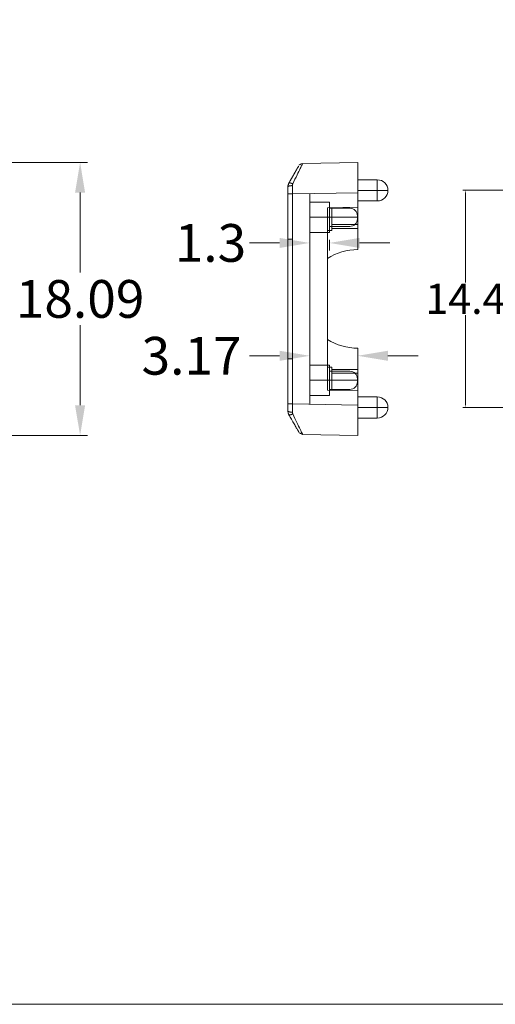
# Model space of a CAD drawing. Extents: x -778 to -614, y -2061 to -1833.
# Drawn here: x -702 to -670, y -2061 to -1996 of the extents above; entities that cross this region are included whole.
import ezdxf

# ---------------------------------------------------------------- set-up
doc = ezdxf.new("R2010")
doc.units = 0
doc.header["$MEASUREMENT"] = 0
doc.layers.add('3', color=7, linetype='Continuous')
doc.layers.add('dim', color=82, linetype='Continuous', lineweight=9)
doc.dimstyles.get("Standard").update_dxf_attribs({"dimtxt": 0.18, "dimasz": 0.18, "dimexe": 0.18, "dimexo": 0.0625, "dimgap": 0.09, "dimtad": 0, "dimtih": 1, "dimtoh": 1, "dimdec": 4, "dimzin": 0, "dimdsep": 46, "dimtxsty": 'Standard', "dimcen": 0.09, "dimadec": 0, "dimazin": 0, "dimtfac": 1, "dimtdec": 4, "dimtofl": 0, "dimtmove": 0, "dimatfit": 3, "dimfxl": 0, "dimtolj": 1, "dimtzin": 0, "dimarcsym": 0})

# ---------------------------------------------------------------- blocks, each defined once
blk = doc.blocks.new('*D91')
at = {"color": 0, "linetype": 'Continuous', "lineweight": 0}
for p, q in [((-667.904, -2007.138), (-672.657, -2007.138)), ((-672.477, -2007.318), (-672.477, -2013.248)), ((-672.477, -2021.358), (-672.477, -2015.428)), ((-667.777, -2021.538), (-672.657, -2021.538))]:
    blk.add_line(p, q, dxfattribs=at)
for points in [[(-672.507, -2007.318), (-672.447, -2007.318), (-672.477, -2007.138)], [(-672.507, -2021.358), (-672.447, -2021.358), (-672.477, -2021.538)]]:
    blk.add_solid(points, dxfattribs=at)
at = {"layer": 'Defpoints', "color": 0, "linetype": 'Continuous', "lineweight": 0}
for p in [(-667.842, -2007.138), (-672.477, -2021.538), (-667.714, -2021.538)]:
    blk.add_point(p, dxfattribs=at)
at = {"color": 0, "linetype": 'Continuous', "lineweight": 0, "insert": (-672.477, -2014.338), "char_height": 2, "attachment_point": 5}
blk.add_mtext('\\A1;14.4', dxfattribs=at)
blk = doc.blocks.new('*D93')
at = {"layer": 'Defpoints', "color": 0, "linetype": 'Continuous', "lineweight": 0}
for p in [(-682.788, -2009.938), (-681.488, -2009.938), (-682.788, -2010.637)]:
    blk.add_point(p, dxfattribs=at)
at = {"layer": 'dim', "color": 0, "linetype": 'Continuous', "lineweight": 0}
for p, q in [((-684.788, -2010.637), (-686.788, -2010.637)), ((-682.788, -2010.437), (-682.788, -2011.137)), ((-681.488, -2010.437), (-681.488, -2011.137)), ((-679.488, -2010.637), (-677.488, -2010.637))]:
    blk.add_line(p, q, dxfattribs=at)
for points in [[(-684.788, -2010.303), (-684.788, -2010.97), (-682.788, -2010.637)], [(-679.488, -2010.303), (-679.488, -2010.97), (-681.488, -2010.637)]]:
    blk.add_solid(points, dxfattribs=at)
at = {"layer": 'dim', "color": 0, "linetype": 'Continuous', "lineweight": 0, "insert": (-689.371, -2010.637), "char_height": 2.5, "attachment_point": 5}
blk.add_mtext('\\A1;1.3', dxfattribs=at)
blk = doc.blocks.new('*D95')
at = {"layer": 'Defpoints', "color": 0, "linetype": 'Continuous', "lineweight": 0}
for p in [(-706.123, -2005.301), (-706.123, -2023.391), (-698.006, -2023.391)]:
    blk.add_point(p, dxfattribs=at)
at = {"layer": 'dim', "color": 0, "linetype": 'Continuous', "lineweight": 0}
for p, q in [((-705.623, -2005.301), (-697.507, -2005.301)), ((-698.006, -2007.301), (-698.006, -2012.596)), ((-698.006, -2021.391), (-698.006, -2016.095)), ((-705.623, -2023.391), (-697.507, -2023.391))]:
    blk.add_line(p, q, dxfattribs=at)
for points in [[(-698.34, -2007.301), (-697.673, -2007.301), (-698.006, -2005.301)], [(-698.34, -2021.391), (-697.673, -2021.391), (-698.006, -2023.391)]]:
    blk.add_solid(points, dxfattribs=at)
at = {"layer": 'dim', "color": 0, "linetype": 'Continuous', "lineweight": 0, "insert": (-698.006, -2014.346), "char_height": 2.5, "attachment_point": 5}
blk.add_mtext('\\A1;18.09', dxfattribs=at)
blk = doc.blocks.new('*D100')
at = {"layer": 'Defpoints', "color": 0, "linetype": 'Continuous', "lineweight": 0}
for p in [(-682.788, -2018.064), (-682.788, -2018.115), (-679.615, -2018.064)]:
    blk.add_point(p, dxfattribs=at)
at = {"layer": 'dim', "color": 0, "linetype": 'Continuous', "lineweight": 0}
for p, q in [((-684.788, -2018.115), (-686.788, -2018.115)), ((-677.615, -2018.115), (-675.615, -2018.115)), ((-682.788, -2018.564), (-682.788, -2018.615)), ((-679.615, -2018.564), (-679.615, -2018.615))]:
    blk.add_line(p, q, dxfattribs=at)
for points in [[(-684.788, -2017.782), (-684.788, -2018.448), (-682.788, -2018.115)], [(-677.615, -2017.782), (-677.615, -2018.448), (-679.615, -2018.115)]]:
    blk.add_solid(points, dxfattribs=at)
at = {"layer": 'dim', "color": 0, "linetype": 'Continuous', "lineweight": 0, "insert": (-690.621, -2018.115), "char_height": 2.5, "attachment_point": 5}
blk.add_mtext('\\A1;3.17', dxfattribs=at)

msp = doc.modelspace()

# ---------------------------------------------------------------- linework, layer by layer
at = {"linetype": 'Continuous', "lineweight": 0}
for p, q in [((-684.238, -2010.376), (-683.938, -2010.376)), ((-684.238, -2018.315), (-683.938, -2018.315))]:
    msp.add_line(p, q, dxfattribs=at)
msp.add_lwpolyline([(-778.457, -1974.121), (-613.541, -1974.121), (-613.541, -2061.092), (-778.457, -2061.092)], close=True, dxfattribs=at)
at = {"layer": '3', "color": 213, "linetype": 'Continuous', "lineweight": 0}
for p, q in [((-683.519, -2005.518), (-683.519, -2005.517)), ((-683.262, -2005.364), (-679.615, -2005.301)), ((-683.262, -2005.364), (-679.615, -2005.301)), ((-679.615, -2005.301), (-679.615, -2007.31)), ((-679.615, -2005.301), (-679.615, -2007.31)), ((-678.315, -2006.454), (-679.615, -2006.454)), ((-678.315, -2006.454), (-678.315, -2007.854)), ((-684.238, -2021.305), (-684.238, -2007.386)), ((-684.238, -2007.386), (-683.942, -2007.386)), ((-683.938, -2021.305), (-683.938, -2007.386)), ((-682.788, -2021.325), (-682.788, -2007.366)), ((-677.615, -2007.154), (-679.615, -2007.154)), ((-679.615, -2008.265), (-679.615, -2007.31)), ((-679.615, -2008.265), (-679.615, -2007.31)), ((-681.488, -2007.938), (-682.788, -2007.938)), ((-679.615, -2008.265), (-681.625, -2008.3)), ((-681.625, -2020.391), (-681.625, -2008.3)), ((-681.488, -2009.938), (-681.488, -2007.938)), ((-680.138, -2008.338), (-681.488, -2008.338)), ((-681.323, -2008.295), (-681.323, -2009.823)), ((-678.315, -2007.854), (-679.615, -2007.854)), ((-679.615, -2009.421), (-679.615, -2008.265)), ((-679.638, -2008.938), (-682.788, -2008.938)), ((-679.638, -2009.038), (-679.638, -2008.838)), ((-680.138, -2009.538), (-681.488, -2009.538)), ((-681.323, -2009.421), (-679.615, -2009.421)), ((-681.323, -2009.672), (-679.615, -2009.672)), ((-679.615, -2009.421), (-679.615, -2010.175)), ((-681.488, -2009.938), (-682.788, -2009.938)), ((-681.625, -2009.823), (-681.323, -2009.823)), ((-679.615, -2011.079), (-679.615, -2010.175)), ((-679.615, -2011.079), (-679.615, -2010.175)), ((-679.615, -2017.612), (-679.615, -2018.516)), ((-679.615, -2017.612), (-679.615, -2018.516)), ((-681.488, -2018.738), (-682.788, -2018.738)), ((-681.488, -2018.738), (-681.488, -2020.738)), ((-679.615, -2019.27), (-679.615, -2018.516)), ((-681.323, -2018.868), (-681.625, -2018.868)), ((-680.138, -2019.138), (-681.488, -2019.138)), ((-681.323, -2020.396), (-681.323, -2018.868)), ((-679.615, -2019.019), (-681.323, -2019.019)), ((-679.615, -2019.27), (-681.323, -2019.27)), ((-679.615, -2019.27), (-679.615, -2020.426)), ((-679.638, -2019.738), (-682.788, -2019.738)), ((-679.638, -2019.638), (-679.638, -2019.838)), ((-681.488, -2020.738), (-682.788, -2020.738)), ((-679.615, -2020.426), (-681.625, -2020.391)), ((-680.138, -2020.338), (-681.488, -2020.338)), ((-679.615, -2020.426), (-679.615, -2021.381)), ((-679.615, -2020.426), (-679.615, -2021.381)), ((-684.238, -2021.305), (-683.942, -2021.305)), ((-678.315, -2020.838), (-679.615, -2020.838)), ((-679.615, -2023.391), (-679.615, -2021.381)), ((-679.615, -2023.391), (-679.615, -2021.381)), ((-678.315, -2022.238), (-678.315, -2020.838)), ((-677.615, -2021.538), (-679.615, -2021.538)), ((-678.315, -2022.238), (-679.615, -2022.238)), ((-683.262, -2023.327), (-679.615, -2023.391))]:
    msp.add_line(p, q, dxfattribs=at)
at = {"layer": '3', "color": 18, "linetype": 'Continuous', "lineweight": 0}
for p, q in [((-683.942, -2007.386), (-679.615, -2007.31)), ((-683.942, -2007.386), (-683.942, -2021.305)), ((-683.942, -2021.305), (-679.615, -2021.381))]:
    msp.add_line(p, q, dxfattribs=at)
at = {"layer": '3', "color": 213, "linetype": 'Continuous', "lineweight": 0}
for points in [[(-683.943, -2006.838, 0), (-683.952, -2006.839, 0), (-683.961, -2006.839, 0), (-683.971, -2006.839, 0), (-683.98, -2006.839, 0), (-683.989, -2006.84, 0), (-683.998, -2006.84, 0), (-684.007, -2006.841, 0), (-684.017, -2006.841, 0), (-684.026, -2006.842, 0), (-684.034, -2006.843, 0), (-684.043, -2006.844, 0), (-684.052, -2006.845, 0), (-684.06, -2006.846, 0), (-684.069, -2006.847, 0), (-684.077, -2006.848, 0), (-684.085, -2006.849, 0), (-684.093, -2006.85, 0), (-684.101, -2006.852, 0), (-684.109, -2006.853, 0), (-684.117, -2006.855, 0), (-684.124, -2006.856, 0), (-684.131, -2006.858, 0), (-684.138, -2006.86, 0), (-684.145, -2006.861, 0), (-684.152, -2006.863, 0), (-684.158, -2006.865, 0), (-684.164, -2006.867, 0), (-684.17, -2006.869, 0), (-684.176, -2006.871, 0), (-684.182, -2006.873, 0), (-684.187, -2006.875, 0), (-684.192, -2006.877, 0), (-684.197, -2006.879, 0), (-684.201, -2006.881, 0), (-684.206, -2006.884, 0), (-684.21, -2006.886, 0), (-684.214, -2006.888, 0), (-684.217, -2006.891, 0), (-684.22, -2006.893, 0), (-684.223, -2006.895, 0), (-684.226, -2006.898, 0), (-684.229, -2006.9, 0), (-684.231, -2006.903, 0), (-684.233, -2006.905, 0), (-684.234, -2006.908, 0), (-684.235, -2006.91, 0), (-684.236, -2006.913, 0), (-684.237, -2006.915, 0), (-684.238, -2006.918, 0)], [(-683.917, -2006.722, 0), (-683.924, -2006.718, 0), (-683.932, -2006.715, 0), (-683.939, -2006.711, 0), (-683.946, -2006.708, 0), (-683.954, -2006.705, 0), (-683.961, -2006.701, 0), (-683.968, -2006.698, 0), (-683.975, -2006.695, 0), (-683.982, -2006.692, 0), (-683.989, -2006.69, 0), (-683.996, -2006.687, 0), (-684.003, -2006.684, 0), (-684.01, -2006.682, 0), (-684.017, -2006.679, 0), (-684.024, -2006.677, 0), (-684.03, -2006.675, 0), (-684.037, -2006.673, 0), (-684.043, -2006.671, 0), (-684.05, -2006.669, 0), (-684.056, -2006.667, 0), (-684.062, -2006.666, 0), (-684.068, -2006.664, 0), (-684.074, -2006.663, 0), (-684.08, -2006.661, 0), (-684.085, -2006.66, 0), (-684.091, -2006.659, 0), (-684.096, -2006.658, 0), (-684.101, -2006.658, 0), (-684.106, -2006.657, 0), (-684.111, -2006.657, 0), (-684.116, -2006.656, 0), (-684.121, -2006.656, 0), (-684.125, -2006.656, 0), (-684.129, -2006.656, 0), (-684.133, -2006.656, 0), (-684.137, -2006.656, 0), (-684.141, -2006.657, 0), (-684.145, -2006.657, 0), (-684.148, -2006.658, 0), (-684.151, -2006.659, 0), (-684.154, -2006.659, 0), (-684.157, -2006.66, 0), (-684.16, -2006.662, 0), (-684.162, -2006.663, 0), (-684.164, -2006.664, 0), (-684.166, -2006.666, 0), (-684.168, -2006.667, 0), (-684.17, -2006.669, 0), (-684.171, -2006.671, 0)], [(-684.238, -2021.771, 0), (-684.238, -2021.773, 0), (-684.237, -2021.776, 0), (-684.236, -2021.778, 0), (-684.235, -2021.781, 0), (-684.234, -2021.783, 0), (-684.233, -2021.786, 0), (-684.231, -2021.788, 0), (-684.229, -2021.791, 0), (-684.226, -2021.793, 0), (-684.223, -2021.796, 0), (-684.22, -2021.798, 0), (-684.217, -2021.8, 0), (-684.214, -2021.803, 0), (-684.21, -2021.805, 0), (-684.206, -2021.807, 0), (-684.201, -2021.81, 0), (-684.197, -2021.812, 0), (-684.192, -2021.814, 0), (-684.187, -2021.816, 0), (-684.182, -2021.818, 0), (-684.176, -2021.82, 0), (-684.17, -2021.822, 0), (-684.164, -2021.824, 0), (-684.158, -2021.826, 0), (-684.152, -2021.828, 0), (-684.145, -2021.83, 0), (-684.138, -2021.831, 0), (-684.131, -2021.833, 0), (-684.124, -2021.835, 0), (-684.117, -2021.836, 0), (-684.109, -2021.838, 0), (-684.101, -2021.839, 0), (-684.093, -2021.841, 0), (-684.085, -2021.842, 0), (-684.077, -2021.843, 0), (-684.069, -2021.844, 0), (-684.06, -2021.845, 0), (-684.052, -2021.846, 0), (-684.043, -2021.847, 0), (-684.034, -2021.848, 0), (-684.026, -2021.849, 0), (-684.017, -2021.85, 0), (-684.007, -2021.85, 0), (-683.998, -2021.851, 0), (-683.989, -2021.851, 0), (-683.98, -2021.852, 0), (-683.971, -2021.852, 0), (-683.961, -2021.852, 0), (-683.952, -2021.853, 0)], [(-684.173, -2022.018, 0), (-684.171, -2022.02, 0), (-684.17, -2022.022, 0), (-684.168, -2022.024, 0), (-684.166, -2022.025, 0), (-684.164, -2022.027, 0), (-684.162, -2022.028, 0), (-684.16, -2022.029, 0), (-684.157, -2022.031, 0), (-684.154, -2022.032, 0), (-684.151, -2022.032, 0), (-684.148, -2022.033, 0), (-684.145, -2022.034, 0), (-684.141, -2022.034, 0), (-684.137, -2022.035, 0), (-684.133, -2022.035, 0), (-684.129, -2022.035, 0), (-684.125, -2022.035, 0), (-684.121, -2022.035, 0), (-684.116, -2022.035, 0), (-684.111, -2022.035, 0), (-684.106, -2022.034, 0), (-684.101, -2022.033, 0), (-684.096, -2022.033, 0), (-684.091, -2022.032, 0), (-684.085, -2022.031, 0), (-684.08, -2022.03, 0), (-684.074, -2022.028, 0), (-684.068, -2022.027, 0), (-684.062, -2022.026, 0), (-684.056, -2022.024, 0), (-684.05, -2022.022, 0), (-684.043, -2022.02, 0), (-684.037, -2022.018, 0), (-684.03, -2022.016, 0), (-684.024, -2022.014, 0), (-684.017, -2022.012, 0), (-684.01, -2022.009, 0), (-684.003, -2022.007, 0), (-683.996, -2022.004, 0), (-683.989, -2022.001, 0), (-683.982, -2021.999, 0), (-683.975, -2021.996, 0), (-683.968, -2021.993, 0), (-683.961, -2021.99, 0), (-683.954, -2021.986, 0), (-683.946, -2021.983, 0), (-683.939, -2021.98, 0), (-683.932, -2021.976, 0), (-683.924, -2021.973, 0)]]:
    msp.add_polyline3d(points, dxfattribs=at)
for centre, radius, start, end in [((-678.315, -2007.154), 0.7, 270, 90), ((-680.138, -2008.838), 0.5, 0, 90), ((-680.138, -2009.038), 0.5, 270, 0), ((-680.138, -2019.638), 0.5, 0, 90), ((-680.138, -2019.838), 0.5, 270, 0), ((-678.315, -2021.538), 0.7, 270, 90)]:
    msp.add_arc(centre, radius, start, end, dxfattribs=at)
at = {"layer": '3', "color": 213, "linetype": 'Continuous', "lineweight": 0, "extrusion": (0, 0, -1)}
for centre, start, end in [((679.615, -2014.848), 57.76912, 90), ((679.615, -2013.843), 270, 302.23088)]:
    msp.add_arc(centre, 3.769, start, end, dxfattribs=at)
at = {"layer": '3', "color": 213, "linetype": 'Continuous', "lineweight": 0}
for points, degree, knots in [([(-684.173, -2006.673), (-684.022, -2006.406), (-683.895, -2006.183), (-683.774, -2005.968), (-683.687, -2005.815), (-683.659, -2005.765), (-683.635, -2005.723), (-683.589, -2005.641), (-683.561, -2005.591)], 2, [0, 0, 0, 0.333334, 0.333334, 0.666667, 0.666667, 0.777778, 0.777778, 1, 1, 1]), ([(-683.286, -2005.393), (-683.299, -2005.393), (-683.339, -2005.394), (-683.404, -2005.417), (-683.449, -2005.446), (-683.47, -2005.464)], 3, [0, 0, 0, 0, 0.191743, 0.598358, 1, 1, 1, 1]), ([(-684.238, -2006.92), (-684.238, -2006.911), (-684.237, -2006.892), (-684.235, -2006.862), (-684.23, -2006.828), (-684.218, -2006.778), (-684.2, -2006.725), (-684.18, -2006.686), (-684.173, -2006.673)], 3, [0, 0, 0, 0, 0.104894, 0.222672, 0.353335, 0.496881, 0.824583, 1, 1, 1, 1]), ([(-684.238, -2021.771), (-684.237, -2021.791), (-684.236, -2021.834), (-684.227, -2021.878), (-684.219, -2021.906), (-684.216, -2021.918), (-684.21, -2021.936), (-684.201, -2021.959), (-684.189, -2021.987), (-684.178, -2022.007), (-684.173, -2022.018)], 3, [0, 0, 0, 0, 0.233771, 0.496567, 0.522095, 0.570936, 0.6431, 0.738612, 0.857539, 1, 1, 1, 1]), ([(-684.173, -2022.018), (-684.113, -2022.123), (-683.99, -2022.34), (-683.823, -2022.636), (-683.682, -2022.885), (-683.583, -2023.06), (-683.529, -2023.155), (-683.52, -2023.172), (-683.518, -2023.176)], 3, [0, 0, 0, 0, 0.167419, 0.356745, 0.535882, 0.705775, 0.868628, 1, 1, 1, 1]), ([(-683.47, -2023.227), (-683.449, -2023.245), (-683.404, -2023.274), (-683.339, -2023.297), (-683.299, -2023.298), (-683.286, -2023.298)], 3, [0, 0, 0, 0, 0.401642, 0.808257, 1, 1, 1, 1])]:
    msp.add_open_spline(points, degree=degree, knots=knots, dxfattribs=at)
at = {"layer": '3', "color": 18, "linetype": 'Continuous', "lineweight": 0}
for points, knots in [([(-683.917, -2006.722), (-683.818, -2006.515), (-683.633, -2006.13), (-683.423, -2005.695), (-683.311, -2005.464), (-683.284, -2005.41), (-683.278, -2005.398)], [0, 0, 0, 0, 0.325314, 0.606937, 0.883332, 1, 1, 1, 1]), ([(-683.943, -2006.839), (-683.943, -2006.835), (-683.943, -2006.825), (-683.941, -2006.808), (-683.938, -2006.788), (-683.934, -2006.768), (-683.928, -2006.748), (-683.922, -2006.733), (-683.918, -2006.725), (-683.916, -2006.721)], [0, 0, 0, 0, 0.076069, 0.247643, 0.418779, 0.590863, 0.763745, 0.937752, 1, 1, 1, 1]), ([(-683.942, -2021.305), (-683.942, -2021.329), (-683.942, -2021.376), (-683.942, -2021.447), (-683.942, -2021.517), (-683.942, -2021.586), (-683.942, -2021.654), (-683.943, -2021.721), (-683.943, -2021.788), (-683.943, -2021.831), (-683.943, -2021.853)], [0, 0, 0, 0, 0.128783, 0.256484, 0.383105, 0.508646, 0.633105, 0.756484, 0.878782, 1, 1, 1, 1]), ([(-683.943, -2021.853), (-683.943, -2021.859), (-683.942, -2021.873), (-683.94, -2021.893), (-683.936, -2021.916), (-683.929, -2021.942), (-683.921, -2021.96), (-683.917, -2021.969)], [0, 0, 0, 0, 0.167278, 0.333898, 0.500673, 0.752074, 1, 1, 1, 1]), ([(-683.917, -2021.969), (-683.821, -2022.169), (-683.636, -2022.554), (-683.425, -2022.991), (-683.312, -2023.226), (-683.285, -2023.281), (-683.279, -2023.293)], [0, 0, 0, 0, 0.314389, 0.606921, 0.880295, 1, 1, 1, 1])]:
    msp.add_open_spline(points, degree=3, knots=knots, dxfattribs=at)
at = {"layer": '3', "color": 213, "linetype": 'Continuous', "lineweight": 0}
for points, degree in [([(-683.532, -2005.541), (-683.572, -2005.646)], 1), ([(-683.469, -2005.462), (-683.475, -2005.456), (-683.492, -2005.477)], 2), ([(-684.238, -2007.386), (-684.238, -2007.149), (-684.238, -2006.92)], 2), ([(-683.572, -2023.046), (-683.532, -2023.15)], 1), ([(-683.492, -2023.214), (-683.475, -2023.235), (-683.469, -2023.229)], 2), ([(-683.279, -2023.293), (-683.271, -2023.308), (-683.266, -2023.318), (-683.262, -2023.327)], 3)]:
    msp.add_open_spline(points, degree=degree, dxfattribs=at)
at = {"layer": '3', "color": 18, "linetype": 'Continuous', "lineweight": 0}
msp.add_open_spline([(-683.942, -2007.386), (-683.942, -2007.201), (-683.942, -2007.016), (-683.943, -2006.838)], degree=3, dxfattribs=at)
at = {"layer": '3', "color": 213, "linetype": 'Continuous', "lineweight": 0}
msp.add_rational_spline([(-684.238, -2021.305), (-684.238, -2021.463), (-684.238, -2021.619), (-684.238, -2021.771)], [1, 0.993670626255, 0.993670626255, 1], degree=3, dxfattribs=at)

# ---------------------------------------------------------------- dimensions: what is measured, and where the dimension line sits
at = {"linetype": 'Continuous', "lineweight": 0}
dim = msp.add_linear_dim(base=(-672.477, -2021.538), p1=(-667.842, -2007.138), p2=(-667.714, -2021.538), angle=90, dimstyle='Standard', override={"dimtxt": 2, "dimdec": 2, "dimzin": 8, "dimdsep": 0, "dimadec": 4, "dimazin": 2, "dimtdec": 2, "dimlwd": 0, "dimlwe": 0}, dxfattribs=at)
dim.commit()
dim.dimension.update_dxf_attribs({"geometry": '*D91', "text_midpoint": (-672.477, -2014.338)})
at = {"layer": 'dim', "linetype": 'Continuous', "lineweight": 0}
dim = msp.add_linear_dim(base=(-698.006, -2023.391), p1=(-706.123, -2005.301), p2=(-706.123, -2023.391), angle=90, dimstyle='Standard', override={"dimtxt": 2.5, "dimasz": 2, "dimexe": 0.49975, "dimexo": 0.49975, "dimgap": 0.49975, "dimdec": 2, "dimzin": 8, "dimdsep": 0, "dimadec": 4, "dimazin": 2, "dimtdec": 2, "dimlwd": 0, "dimlwe": 0}, dxfattribs=at)
dim.commit()
dim.dimension.update_dxf_attribs({"geometry": '*D95', "text_midpoint": (-698.006, -2014.346)})
for base, p1, p2, picture, middle in [((-682.788, -2010.637), (-681.488, -2009.938), (-682.788, -2009.938), '*D93', (-689.371, -2010.637)), ((-682.788, -2018.115), (-679.615, -2018.064), (-682.788, -2018.064), '*D100', (-690.621, -2018.115))]:
    dim = msp.add_linear_dim(base=base, p1=p1, p2=p2, dimstyle='Standard', override={"dimtxt": 2.5, "dimasz": 2, "dimexe": 0.49975, "dimexo": 0.49975, "dimgap": 0.49975, "dimdec": 2, "dimzin": 8, "dimdsep": 0, "dimadec": 4, "dimazin": 2, "dimtdec": 2, "dimlwd": 0, "dimlwe": 0}, dxfattribs=at)
    dim.commit()
    dim.dimension.update_dxf_attribs({"geometry": picture, "text_midpoint": middle})

doc.saveas('drawing.dxf')
